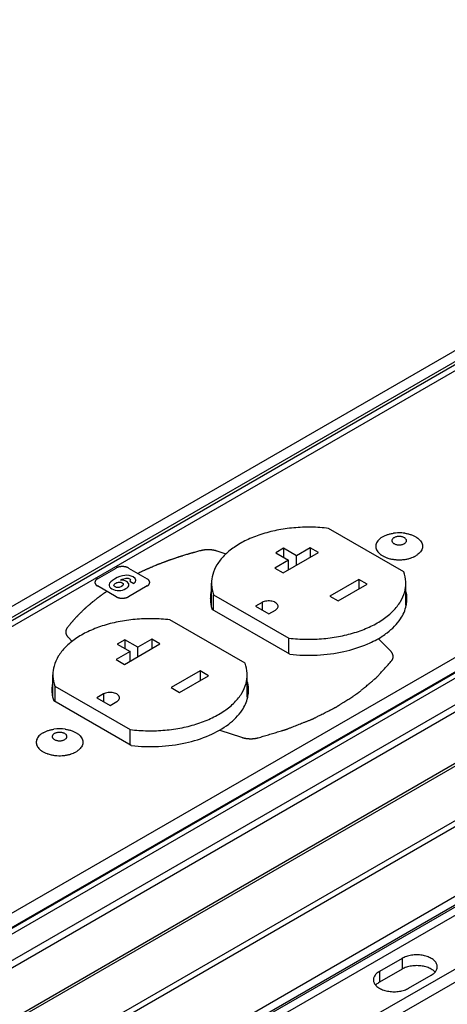
# Model space of a CAD drawing. Units: inches. Extents: x 2 to 112, y 3 to 72.
# Drawn here: x 81 to 84, y 38 to 44 of the extents above; entities that cross this region are included whole.
import ezdxf

# ---------------------------------------------------------------- set-up
doc = ezdxf.new("R2010")
doc.units = ezdxf.units.IN
doc.header["$LTSCALE"] = 6.298947
doc.header["$MEASUREMENT"] = 0
doc.layers.get('0').update_dxf_attribs({"linetype": 'CONTINUOUS'})
doc.layers.add('03_ALL_AXES', color=7, linetype='CONTINUOUS')
doc.layers.add('08_ALL_COSMETICS', color=7, linetype='CONTINUOUS')

msp = doc.modelspace()

# ---------------------------------------------------------------- linework, layer by layer
at = {"color": 7, "linetype": 'Continuous'}
for p, q in [((62.5888, 29.6064), (99.677, 51.0191)), ((62.624, 29.5861), (99.737, 51.0132)), ((101.4345, 50.0331), (64.3059, 28.5971)), ((101.4945, 49.9698), (64.0435, 28.3476)), ((64.1242, 28.1686), (101.634, 49.8248)), ((64.1367, 28.1268), (101.6464, 49.7829)), ((64.1242, 27.7493), (101.634, 49.4055)), ((64.1367, 27.7768), (101.6464, 49.4329)), ((64.1313, 27.3814), (101.6411, 49.0375)), ((64.1367, 27.3434), (101.6464, 48.9995)), ((64.1367, 26.8666), (101.6464, 48.5227)), ((64.126, 26.8029), (101.6358, 48.4591)), ((64.1188, 26.7841), (101.6285, 48.4402)), ((64.1719, 26.7589), (101.6484, 48.3958)), ((101.9681, 48.2113), (64.4916, 26.5743)), ((101.9906, 48.1355), (64.5141, 26.4986)), ((82.871, 40.739), (82.818, 40.7084)), ((82.871, 40.739), (82.871, 40.6777)), ((82.9594, 40.6879), (82.871, 40.739)), ((83.0542, 40.7426), (82.9594, 40.6879)), ((82.9064, 40.6573), (82.8116, 40.6026)), ((82.818, 40.7084), (82.9064, 40.6573)), ((82.9064, 40.592), (82.9064, 40.6573)), ((82.9594, 40.6226), (82.9594, 40.6879)), ((81.7877, 40.1135), (81.7347, 40.0829)), ((81.7877, 40.1135), (81.7877, 40.0523)), ((81.8761, 40.0625), (81.7877, 40.1135)), ((81.9709, 40.1172), (81.8761, 40.0625)), ((81.7347, 40.0829), (81.8231, 40.0319)), ((81.8761, 39.9972), (81.8761, 40.0625)), ((81.8231, 40.0319), (81.7283, 39.9772)), ((81.8231, 39.9666), (81.8231, 40.0319)), ((81.8246, 39.3938), (81.8246, 39.4991))]:
    msp.add_line(p, q, dxfattribs=at)
for points, start_tangent, end_tangent in [([(83.6259, 40.8109), (83.6196, 40.8065), (83.615, 40.8015), (83.6122, 40.7961), (83.6112, 40.7905)], (-0.866027, -0.499998), (0.000005, -1)), ([(83.6112, 40.7905), (83.6122, 40.7849), (83.615, 40.7794), (83.6196, 40.7745), (83.6259, 40.7701), (83.6334, 40.7665), (83.6421, 40.7638), (83.6515, 40.7622), (83.6612, 40.7616), (83.671, 40.7622), (83.6804, 40.7638), (83.689, 40.7665), (83.6966, 40.7701)], (0.000005, -1), (0.866027, 0.499998)), ([(83.7112, 40.7905), (83.7103, 40.7961), (83.7074, 40.8015), (83.7028, 40.8065), (83.6966, 40.8109), (83.689, 40.8145), (83.6804, 40.8172), (83.671, 40.8188), (83.6612, 40.8194), (83.6515, 40.8188), (83.6421, 40.8172), (83.6334, 40.8145), (83.6259, 40.8109)], (-0.000005, 1), (-0.866027, -0.499998)), ([(83.6966, 40.7701), (83.7028, 40.7745), (83.7074, 40.7794), (83.7103, 40.7849), (83.7112, 40.7905)], (0.866027, 0.499998), (-0.000005, 1)), ([(81.3066, 39.4719), (81.3003, 39.4675), (81.2957, 39.4625), (81.2929, 39.4571), (81.2919, 39.4514)], (-0.866027, -0.499998), (0.000005, -1)), ([(81.2919, 39.4514), (81.2929, 39.4458), (81.2957, 39.4404), (81.3003, 39.4354), (81.3066, 39.431), (81.3141, 39.4274), (81.3228, 39.4248), (81.3322, 39.4231), (81.3419, 39.4226), (81.3517, 39.4231), (81.361, 39.4248), (81.3697, 39.4274), (81.3773, 39.431)], (0.000005, -1), (0.866027, 0.499998)), ([(81.3919, 39.4514), (81.391, 39.4571), (81.3881, 39.4625), (81.3835, 39.4675), (81.3773, 39.4719), (81.3697, 39.4754), (81.361, 39.4781), (81.3517, 39.4798), (81.3419, 39.4803), (81.3322, 39.4798), (81.3228, 39.4781), (81.3141, 39.4754), (81.3066, 39.4719)], (-0.000005, 1), (-0.866027, -0.499998)), ([(81.3773, 39.431), (81.3835, 39.4354), (81.3881, 39.4404), (81.391, 39.4458), (81.3919, 39.4514)], (0.866027, 0.499998), (-0.000005, 1))]:
    msp.add_spline(points, degree=3, dxfattribs=dict(at, start_tangent=start_tangent, end_tangent=end_tangent))
at = {"layer": '03_ALL_AXES', "color": 7, "linetype": 'Continuous'}
for p, q in [((99.6157, 51.0803), (62.1392, 29.4434)), ((99.6482, 51.024), (62.5697, 29.6168)), ((101.5233, 49.979), (64.0535, 28.346)), ((101.5558, 49.9603), (64.0793, 28.3233)), ((83.6928, 40.5777), (83.1785, 40.8746)), ((83.0542, 40.7426), (83.0542, 40.6773)), ((83.1107, 40.71), (83.0542, 40.7426)), ((82.8682, 40.57), (83.1107, 40.71)), ((82.8116, 40.6026), (82.8682, 40.57)), ((83.3854, 40.5257), (83.1875, 40.4114)), ((83.3854, 40.5257), (83.3854, 40.4604)), ((83.442, 40.493), (83.3854, 40.5257)), ((82.3797, 40.346), (82.3797, 40.4995)), ((83.244, 40.3787), (83.442, 40.493)), ((83.7067, 40.3486), (83.7067, 40.4995)), ((82.3937, 40.3144), (82.3937, 40.4214)), ((82.3937, 40.4214), (82.9079, 40.1245)), ((83.1875, 40.4114), (83.244, 40.3787)), ((82.9133, 40.0144), (82.384, 40.32)), ((82.725, 40.3681), (82.6798, 40.342)), ((82.6798, 40.342), (82.7703, 40.2897)), ((82.725, 40.3681), (82.725, 40.3158)), ((82.7703, 40.2897), (82.8155, 40.3158)), ((82.6095, 39.9522), (82.0953, 40.2491)), ((81.9709, 40.1172), (81.9709, 40.0519)), ((82.0275, 40.0846), (81.9709, 40.1172)), ((82.9079, 40.0176), (82.9079, 40.1245)), ((81.7849, 39.9445), (82.0275, 40.0846)), ((81.7283, 39.9772), (81.7849, 39.9445)), ((81.2964, 39.7294), (81.2964, 39.8741)), ((82.3022, 39.9002), (82.1042, 39.7859)), ((82.1607, 39.7533), (82.3587, 39.8676)), ((82.3022, 39.9002), (82.3022, 39.8349)), ((82.3587, 39.8676), (82.3022, 39.9002)), ((82.6234, 39.7206), (82.6234, 39.8741)), ((81.3104, 39.796), (81.3104, 39.6906)), ((81.3104, 39.796), (81.8246, 39.4991)), ((82.1042, 39.7859), (82.1607, 39.7533)), ((81.6417, 39.7427), (81.5965, 39.7165)), ((81.5965, 39.7165), (81.687, 39.6643)), ((81.6417, 39.7427), (81.6417, 39.6904)), ((81.8315, 39.3898), (81.3021, 39.6954)), ((81.687, 39.6643), (81.7322, 39.6904)), ((83.6817, 37.9357), (83.5269, 37.8463)), ((83.6817, 37.9357), (83.6817, 37.8623)), ((83.6817, 37.8623), (83.5269, 37.7729)), ((83.5269, 37.8463), (83.5269, 37.7729)), ((83.7256, 37.7316), (83.8804, 37.821))]:
    msp.add_line(p, q, dxfattribs=at)
for centre, radius, start, end in [((83.6106, 40.707), 0.1263, 123.63259, 127.99069), ((83.6195, 40.6936), 0.1424, 119.96355, 123.63847), ((83.6612, 40.5734), 0.2706, 86.39334, 98.35101), ((83.6612, 40.5732), 0.2708, 81.65137, 86.39343), ((83.7664, 40.7517), 0.0544, 10.40612, 11.03231), ((83.6111, 40.7975), 0.1272, 234.11139, 234.74192), ((83.6137, 40.8011), 0.1317, 234.74648, 236.14904), ((83.6196, 40.8101), 0.1425, 236.18179, 240.27281), ((83.628, 40.8248), 0.1594, 240.26577, 243.6115), ((83.6328, 40.8343), 0.17, 243.58163, 244.25471), ((83.6518, 40.8836), 0.2229, 252.07144, 255.87227), ((83.6631, 40.9173), 0.2575, 276.2008, 281.3872), ((83.6896, 40.8343), 0.17, 295.45529, 296.21909), ((83.6944, 40.8247), 0.1593, 296.18753, 299.96638), ((82.5935, 40.3958), 0.222, 167.59308, 171.65414), ((82.5958, 40.3957), 0.2244, 171.71837, 180.1255), ((82.6045, 40.3956), 0.233, 180.09033, 183.98338), ((82.6079, 40.3958), 0.2364, 183.98476, 191.92536), ((82.5935, 40.3468), 0.222, 167.59308, 171.65414), ((83.4776, 40.3938), 0.2366, 6.91864, 11.38087), ((83.4899, 40.3939), 0.2244, 351.71837, 0.1255), ((83.4799, 40.394), 0.2343, 0.10032, 6.93011), ((82.6045, 40.395), 0.2329, 191.91007, 198.78451), ((83.6732, 40.4426), 0.0875, 292.49726, 295.78042), ((83.4929, 40.3937), 0.2213, 348.07958, 351.65801), ((83.2465, 40.5965), 0.5476, 303.0006, 307.42286), ((81.514, 39.7711), 0.2244, 171.71837, 180.1255), ((81.5226, 39.771), 0.233, 180.09033, 183.98338), ((81.5103, 39.7714), 0.2207, 168.56723, 171.66135), ((82.396, 39.7692), 0.2364, 6.91684, 13.48386), ((82.397, 39.7204), 0.2354, 11.92554, 13.48911), ((82.398, 39.7694), 0.2343, 0.10032, 6.93011), ((81.526, 39.7712), 0.2364, 183.98377, 190.33138), ((81.5103, 39.7224), 0.2207, 168.56723, 171.66135), ((81.5258, 39.7712), 0.2362, 190.32913, 191.9257), ((81.5226, 39.7704), 0.2329, 191.91007, 198.78451), ((82.4097, 39.7693), 0.2226, 347.1498, 351.65015), ((82.408, 39.7693), 0.2244, 351.71837, 0.1255), ((81.3419, 39.2343), 0.2706, 81.65002, 98.34998), ((81.2913, 39.3679), 0.1263, 123.63259, 127.99069), ((81.3002, 39.3546), 0.1424, 119.96355, 123.63847), ((81.2918, 39.4584), 0.1272, 234.11139, 234.74192), ((81.2944, 39.4621), 0.1317, 234.74648, 236.14904), ((81.3003, 39.4711), 0.1425, 236.18179, 240.27281), ((81.3087, 39.4858), 0.1594, 240.26577, 243.6115), ((81.3135, 39.4953), 0.17, 243.58163, 244.25471), ((81.3325, 39.5446), 0.2229, 252.07144, 255.87227), ((81.3438, 39.5783), 0.2575, 276.2008, 281.3872), ((81.3703, 39.4953), 0.17, 295.45529, 296.21909), ((81.3751, 39.4857), 0.1593, 296.18753, 299.96638)]:
    msp.add_arc(centre, radius, start, end, dxfattribs=at)
for points, start_tangent, end_tangent in [([(83.1785, 40.8746), (83.06, 40.8825), (82.9409, 40.878), (82.825, 40.8613), (82.7163, 40.8329), (82.6181, 40.7937), (82.5337, 40.7449), (82.4658, 40.6883), (82.4166, 40.6255), (82.3876, 40.5586), (82.3797, 40.4995)], (-0.992843, 0.119429), (-0.000575, -1)), ([(83.5202, 40.7949), (83.5107, 40.7822), (83.5045, 40.769), (83.5018, 40.7553)], (-0.67517, -0.737662), (-0.064593, -0.997912)), ([(83.5329, 40.8065), (83.5202, 40.7949)], (-0.787645, -0.616129), (-0.67517, -0.737662)), ([(83.5484, 40.8169), (83.5665, 40.8259), (83.5867, 40.8332), (83.6085, 40.8388), (83.6219, 40.8411)], (0.866027, 0.499998), (0.989402, 0.145205)), ([(83.7005, 40.8411), (83.7025, 40.8408), (83.725, 40.8362), (83.7461, 40.8298), (83.7653, 40.8216), (83.7821, 40.8119), (83.7963, 40.8008), (83.8074, 40.7887), (83.8153, 40.7757), (83.8197, 40.7621)], (0.989397, -0.145236), (0.191363, -0.981519)), ([(83.5018, 40.7553), (83.5027, 40.7415), (83.5072, 40.728), (83.515, 40.715), (83.5262, 40.7028)], (-0.064593, -0.997912), (0.736343, -0.676608)), ([(83.8198, 40.7616), (83.8206, 40.7484), (83.8179, 40.7347), (83.8118, 40.7214), (83.8022, 40.7088)], (0.180624, -0.983552), (-0.67517, -0.737662)), ([(83.5262, 40.7028), (83.5365, 40.6944)], (0.736343, -0.676608), (0.810147, -0.586227)), ([(83.559, 40.6812), (83.5764, 40.6739), (83.5831, 40.6715)], (0.900727, -0.434386), (0.951274, -0.308348)), ([(83.5974, 40.6675), (83.5974, 40.6674)], (0.969623, -0.244603), (0.969712, -0.244251)), ([(83.5974, 40.6674), (83.6199, 40.6629), (83.6434, 40.6603), (83.6672, 40.6598), (83.6909, 40.6614)], (0.969712, -0.244252), (0.994087, 0.108591)), ([(83.7139, 40.6649), (83.7357, 40.6704), (83.7393, 40.6715)], (0.980198, 0.198021), (0.951349, 0.308116)), ([(83.7393, 40.6715), (83.7559, 40.6777), (83.7627, 40.6808)], (0.951349, 0.308116), (0.90291, 0.42983)), ([(83.7895, 40.6972), (83.774, 40.6867)], (-0.787645, -0.616129), (-0.866027, -0.499998)), ([(83.8022, 40.7088), (83.7895, 40.6972)], (-0.67517, -0.737662), (-0.787645, -0.616129)), ([(83.7067, 40.4996), (83.7065, 40.5092), (83.6928, 40.5777)], (0.000575, 1), (-0.339466, 0.940618)), ([(82.3797, 40.4995), (82.3799, 40.4899), (82.3937, 40.4214)], (-0.000575, -1), (0.339466, -0.940618)), ([(82.9079, 40.1245), (83.0264, 40.1166), (83.1456, 40.1211), (83.2614, 40.1378), (83.3701, 40.1662), (83.4683, 40.2054), (83.5527, 40.2541), (83.6206, 40.3108), (83.6698, 40.3736), (83.6988, 40.4405), (83.7067, 40.4996)], (0.992843, -0.119429), (0.000575, 1)), ([(82.8343, 40.342), (82.8341, 40.3446), (82.8302, 40.3549), (82.8215, 40.3641), (82.8086, 40.3715), (82.7926, 40.3766), (82.7748, 40.3788), (82.7567, 40.3781), (82.7396, 40.3744), (82.725, 40.3681)], (0.004422, 0.99999), (-0.866027, -0.499998)), ([(82.8155, 40.3158), (82.8264, 40.3243), (82.8328, 40.3341), (82.8343, 40.342)], (0.866027, 0.499998), (0.004422, 0.99999)), ([(83.5793, 40.1616), (83.67, 40.2562), (83.7095, 40.348)], (0.793795, 0.608186), (0.20633, 0.978483)), ([(82.0953, 40.2491), (81.9767, 40.2571), (81.8576, 40.2526), (81.7418, 40.2359), (81.633, 40.2075), (81.5349, 40.1682), (81.4505, 40.1195), (81.3825, 40.0628), (81.3333, 40.0001), (81.3044, 39.9332), (81.2964, 39.8741)], (-0.992843, 0.119429), (-0.000575, -1)), ([(82.9133, 40.0144), (83.1004, 40.0086), (83.2829, 40.0328), (83.4468, 40.0851), (83.5447, 40.1372)], (0.99362, -0.112778), (0.838322, 0.545176)), ([(82.6234, 39.8741), (82.6232, 39.8838), (82.6095, 39.9522)], (0.000575, 1), (-0.339466, 0.940618)), ([(81.2964, 39.8741), (81.2966, 39.8644), (81.3104, 39.796)], (-0.000575, -1), (0.339466, -0.940618)), ([(81.8246, 39.4991), (81.9432, 39.4912), (82.0623, 39.4956), (82.1781, 39.5123), (82.2868, 39.5408), (82.385, 39.58), (82.4694, 39.6287), (82.5373, 39.6854), (82.5865, 39.7482), (82.6155, 39.815), (82.6234, 39.8741)], (0.992843, -0.119429), (0.000575, 1)), ([(81.751, 39.7165), (81.7508, 39.7192), (81.7469, 39.7294), (81.7382, 39.7387), (81.7253, 39.7461), (81.7093, 39.7511), (81.6915, 39.7534), (81.6734, 39.7526), (81.6563, 39.749), (81.6417, 39.7427)], (0.004422, 0.99999), (-0.866027, -0.499998)), ([(81.7322, 39.6904), (81.7432, 39.6988), (81.7495, 39.7087), (81.751, 39.7165)], (0.866027, 0.499998), (0.004422, 0.99999)), ([(82.4974, 39.537), (82.5881, 39.6316), (82.6268, 39.7198)], (0.793795, 0.608186), (0.222044, 0.975037)), ([(81.2291, 39.4779), (81.2472, 39.4869), (81.2674, 39.4942), (81.2892, 39.4997), (81.3026, 39.502)], (0.866027, 0.499998), (0.989402, 0.145205)), ([(81.3812, 39.502), (81.3832, 39.5017), (81.4057, 39.4972), (81.4268, 39.4908), (81.446, 39.4826), (81.4628, 39.4729), (81.477, 39.4618), (81.4881, 39.4496), (81.496, 39.4366), (81.5004, 39.4231)], (0.989397, -0.145236), (0.191363, -0.981519)), ([(81.8315, 39.3898), (82.0185, 39.384), (82.2011, 39.4081), (82.3649, 39.4605), (82.4974, 39.537)], (0.99362, -0.112778), (0.793795, 0.608186)), ([(81.2009, 39.4558), (81.1914, 39.4432), (81.1852, 39.4299), (81.1825, 39.4162)], (-0.67517, -0.737662), (-0.064593, -0.997912)), ([(81.2136, 39.4675), (81.2009, 39.4558)], (-0.787645, -0.616129), (-0.67517, -0.737662)), ([(81.1825, 39.4162), (81.1834, 39.4025), (81.1879, 39.389), (81.1957, 39.376), (81.2069, 39.3638)], (-0.064593, -0.997912), (0.736343, -0.676608)), ([(81.4829, 39.3698), (81.4702, 39.3581)], (-0.67517, -0.737662), (-0.787645, -0.616129)), ([(81.5004, 39.4231), (81.5013, 39.4094), (81.4986, 39.3957), (81.4925, 39.3824), (81.4829, 39.3698)], (0.191363, -0.981519), (-0.67517, -0.737662)), ([(81.2069, 39.3638), (81.2172, 39.3554)], (0.736343, -0.676608), (0.810147, -0.586227)), ([(81.2397, 39.3421), (81.2571, 39.3348), (81.2638, 39.3325)], (0.900727, -0.434386), (0.951274, -0.308348)), ([(81.2781, 39.3284), (81.2781, 39.3284)], (0.969623, -0.244603), (0.969712, -0.244251)), ([(81.2781, 39.3284), (81.3006, 39.3238), (81.3241, 39.3213), (81.3479, 39.3208), (81.3716, 39.3223)], (0.969712, -0.244252), (0.994087, 0.108591)), ([(81.3946, 39.3259), (81.4164, 39.3314), (81.42, 39.3325)], (0.980198, 0.198021), (0.951349, 0.308116)), ([(81.42, 39.3325), (81.4366, 39.3387), (81.4434, 39.3417)], (0.951349, 0.308116), (0.90291, 0.42983)), ([(81.4702, 39.3581), (81.4547, 39.3477)], (-0.787645, -0.616129), (-0.866027, -0.499998)), ([(83.9216, 37.8784), (83.9204, 37.889), (83.9168, 37.8994), (83.9109, 37.9094), (83.9028, 37.9189), (83.8925, 37.9278), (83.8804, 37.9357), (83.8666, 37.9427), (83.8513, 37.9486), (83.8348, 37.9533), (83.8174, 37.9567), (83.7994, 37.9588), (83.7811, 37.9595), (83.7627, 37.9588), (83.7447, 37.9567), (83.7273, 37.9533), (83.7108, 37.9486), (83.6955, 37.9427), (83.6817, 37.9357)], (0, 1), (-0.866027, -0.499998)), ([(83.9062, 37.8418), (83.9028, 37.8455), (83.8925, 37.8543), (83.8804, 37.8623), (83.8666, 37.8693), (83.8513, 37.8752), (83.8348, 37.8798), (83.8174, 37.8833), (83.7994, 37.8853), (83.7811, 37.886), (83.7627, 37.8853), (83.7447, 37.8833), (83.7273, 37.8798), (83.7108, 37.8752), (83.6955, 37.8693), (83.6817, 37.8623)], (-0.662721, 0.748866), (-0.866027, -0.499998)), ([(83.5269, 37.8463), (83.5148, 37.8384), (83.5045, 37.8295), (83.4964, 37.82), (83.4905, 37.81), (83.4869, 37.7996), (83.4857, 37.789)], (-0.866027, -0.499998), (0, -1)), ([(83.8804, 37.821), (83.8925, 37.829), (83.9028, 37.8378), (83.9062, 37.8415)], (0.866027, 0.499998), (0.662721, 0.748866)), ([(83.9062, 37.8415), (83.9109, 37.8473), (83.9168, 37.8574), (83.9204, 37.8678), (83.9216, 37.8784)], (0.662721, 0.748866), (0, 1)), ([(83.4857, 37.789), (83.4869, 37.7784), (83.4905, 37.768), (83.4964, 37.7579), (83.5011, 37.7521)], (0, -1), (0.662721, -0.748866)), ([(83.5269, 37.7729), (83.5148, 37.7649), (83.5045, 37.7561), (83.5011, 37.7524)], (-0.866027, -0.499998), (-0.662721, -0.748866)), ([(83.5011, 37.7521), (83.5045, 37.7484), (83.5148, 37.7396), (83.5269, 37.7316), (83.5407, 37.7246), (83.556, 37.7187), (83.5725, 37.714), (83.5899, 37.7106), (83.6079, 37.7086), (83.6262, 37.7079), (83.6446, 37.7086), (83.6626, 37.7106), (83.68, 37.714), (83.6965, 37.7187), (83.7118, 37.7246), (83.7256, 37.7316)], (0.662721, -0.748866), (0.866027, 0.499998))]:
    msp.add_spline(points, degree=3, dxfattribs=dict(at, start_tangent=start_tangent, end_tangent=end_tangent))
at = {"layer": '08_ALL_COSMETICS', "color": 7, "linetype": 'Continuous'}
for p, q in [((82.4785, 40.6988), (82.419, 40.7186)), ((81.6007, 40.5297), (81.728, 40.6032)), ((81.8128, 40.6032), (81.9401, 40.5297)), ((81.8218, 40.5136), (81.8496, 40.4975)), ((81.728, 40.4073), (81.6007, 40.4808)), ((81.9401, 40.4808), (81.8128, 40.4073)), ((81.4289, 40.1016), (81.4003, 40.1302)), ((83.5177, 40.1207), (83.6037, 40.0346)), ((82.4358, 39.4961), (82.5845, 39.4465))]:
    msp.add_line(p, q, dxfattribs=at)
for points, start_tangent, end_tangent in [([(82.3055, 40.7221), (82.2779, 40.7145), (82.264, 40.7107), (82.2571, 40.7088), (82.2502, 40.7069), (82.2433, 40.705), (82.2363, 40.7031), (82.2346, 40.7027), (82.2329, 40.7022), (82.2312, 40.7017), (82.2295, 40.7012), (82.2261, 40.7001), (82.2227, 40.6991), (82.2159, 40.697), (82.2092, 40.695), (82.1956, 40.6908), (82.1821, 40.6867), (82.1754, 40.6846), (82.172, 40.6836), (82.1686, 40.6825), (82.1652, 40.6815), (82.1618, 40.6805), (82.161, 40.6802), (82.1601, 40.68), (82.1593, 40.6797), (82.1584, 40.6794), (82.1566, 40.6788), (82.1548, 40.6782), (82.1513, 40.677), (82.1477, 40.6757), (82.1406, 40.6733), (82.1336, 40.6709), (82.1265, 40.6685), (82.1194, 40.666), (82.1123, 40.6636), (82.1052, 40.6612), (82.0981, 40.6588), (82.0945, 40.6575), (82.091, 40.6563), (82.0892, 40.6557), (82.0874, 40.6551), (82.0857, 40.6545), (82.0848, 40.6542), (82.0843, 40.6541), (82.0839, 40.6539), (82.0835, 40.6538), (82.0831, 40.6536), (82.0823, 40.6533), (82.0807, 40.6527), (82.0791, 40.6521), (82.0775, 40.6515), (82.0743, 40.6503), (82.0711, 40.649), (82.0647, 40.6466), (82.0583, 40.6442), (82.0519, 40.6418), (82.0455, 40.6393), (82.0391, 40.6369), (82.0327, 40.6345), (82.0263, 40.632), (82.0231, 40.6308), (82.0199, 40.6296), (82.0183, 40.629), (82.0167, 40.6284), (82.0159, 40.6281), (82.0151, 40.6278), (82.0143, 40.6274), (82.0134, 40.6271), (82.0101, 40.6257), (82.0068, 40.6243), (82.0034, 40.6229), (82.0001, 40.6215), (81.9934, 40.6187), (81.9801, 40.613), (81.9668, 40.6074), (81.9601, 40.6046), (81.9534, 40.6018), (81.9501, 40.6004), (81.9468, 40.599), (81.9451, 40.5983), (81.9443, 40.598), (81.9435, 40.5976), (81.9419, 40.5969), (81.9403, 40.5961), (81.9339, 40.5932), (81.9275, 40.5902), (81.9211, 40.5872), (81.9148, 40.5843), (81.902, 40.5783), (81.8765, 40.5665)], (-0.964602, -0.263712), (-0.906871, -0.421409)), ([(82.419, 40.7186), (82.4123, 40.7205), (82.409, 40.7214), (82.4057, 40.7223), (82.404, 40.7228), (82.4024, 40.7232), (82.4015, 40.7234), (82.4011, 40.7235), (82.4007, 40.7236), (82.3998, 40.7238), (82.3989, 40.7239), (82.3971, 40.7242), (82.3954, 40.7245), (82.3919, 40.7251), (82.3883, 40.7257), (82.3848, 40.7263), (82.3839, 40.7265), (82.383, 40.7266), (82.3826, 40.7267), (82.3821, 40.7268), (82.3812, 40.7268), (82.3794, 40.727), (82.3776, 40.7271), (82.3739, 40.7274), (82.3703, 40.7277), (82.3685, 40.7278), (82.3666, 40.7279), (82.3648, 40.7281), (82.3639, 40.7281), (82.3635, 40.7282), (82.363, 40.7282), (82.3625, 40.7282), (82.3621, 40.7282), (82.3612, 40.7282), (82.3593, 40.7282), (82.3575, 40.7281), (82.3556, 40.7281), (82.352, 40.728), (82.3483, 40.728), (82.3465, 40.728), (82.3446, 40.7279), (82.3437, 40.7279), (82.3432, 40.7279), (82.3428, 40.7279), (82.3419, 40.7278), (82.341, 40.7277), (82.3374, 40.7273), (82.3337, 40.7269), (82.3301, 40.7265), (82.3283, 40.7263), (82.3265, 40.7261), (82.3256, 40.726), (82.3247, 40.7259), (82.3243, 40.7259), (82.3238, 40.7258), (82.3229, 40.7256), (82.3212, 40.7253), (82.3195, 40.7249), (82.316, 40.7242), (82.3125, 40.7235), (82.3055, 40.7221)], (-0.964113, 0.265493), (-0.979691, -0.200513)), ([(81.7736, 40.6133), (81.7704, 40.6133), (81.7673, 40.6133), (81.7665, 40.6133), (81.7657, 40.6132), (81.7649, 40.6132), (81.7642, 40.6131), (81.7626, 40.613), (81.7611, 40.6129), (81.7595, 40.6127), (81.758, 40.6126), (81.7572, 40.6125), (81.7568, 40.6125), (81.7564, 40.6124), (81.7557, 40.6123), (81.7549, 40.6121), (81.7519, 40.6116), (81.7504, 40.6113), (81.7497, 40.6112), (81.7489, 40.6111), (81.7482, 40.6109), (81.7475, 40.6107), (81.7461, 40.6103), (81.7432, 40.6095), (81.7425, 40.6094), (81.7418, 40.6092), (81.7414, 40.6091), (81.7411, 40.6089), (81.7404, 40.6087), (81.7391, 40.6082), (81.7378, 40.6077), (81.7365, 40.6072), (81.7352, 40.6067), (81.7345, 40.6065), (81.7342, 40.6064), (81.7339, 40.6062), (81.7333, 40.6059), (81.7327, 40.6056), (81.7304, 40.6044), (81.728, 40.6032)], (-0.999949, -0.010072), (-0.893757, -0.448552)), ([(81.7991, 40.6092), (81.7961, 40.61), (81.7954, 40.6102), (81.7946, 40.6104), (81.7931, 40.6108), (81.7916, 40.6111), (81.7908, 40.6113), (81.79, 40.6115), (81.7885, 40.6117), (81.7877, 40.6119), (81.7869, 40.612), (81.7861, 40.6122), (81.7852, 40.6123), (81.7835, 40.6125), (81.7827, 40.6126), (81.7819, 40.6127), (81.7802, 40.6129), (81.7786, 40.613), (81.7778, 40.6131), (81.7769, 40.6132), (81.7753, 40.6132), (81.7736, 40.6133)], (-0.961174, 0.275943), (-0.998638, 0.052166)), ([(81.8128, 40.6032), (81.8121, 40.6036), (81.8114, 40.604), (81.811, 40.6042), (81.8106, 40.6045), (81.8098, 40.6049), (81.8089, 40.6053), (81.8081, 40.6057), (81.8072, 40.6061), (81.8064, 40.6065), (81.8055, 40.6068), (81.8047, 40.6072), (81.8043, 40.6073), (81.8038, 40.6075), (81.8029, 40.6078), (81.802, 40.6082), (81.801, 40.6085), (81.7991, 40.6092)], (-0.875581, 0.483071), (-0.948801, 0.315875)), ([(81.6007, 40.5297), (81.5986, 40.5284), (81.5976, 40.5277), (81.5966, 40.527), (81.5961, 40.5267), (81.5956, 40.5263), (81.5953, 40.5262), (81.5951, 40.526), (81.5946, 40.5256), (81.5938, 40.5248), (81.5929, 40.5241), (81.5921, 40.5233), (81.5912, 40.5226), (81.5908, 40.5222), (81.5906, 40.522), (81.5904, 40.5218), (81.5901, 40.5214), (81.5898, 40.5209), (81.5884, 40.5193), (81.5878, 40.5185), (81.5875, 40.5181), (81.5873, 40.5179), (81.5871, 40.5177), (81.587, 40.5174), (81.5869, 40.5172), (81.5867, 40.5168), (81.5862, 40.5159), (81.5853, 40.5142), (81.5851, 40.5138), (81.5848, 40.5133), (81.5847, 40.5131), (81.5846, 40.5129), (81.5845, 40.5124), (81.5843, 40.5116), (81.584, 40.5107), (81.5838, 40.5098), (81.5835, 40.5089), (81.5834, 40.5084), (81.5834, 40.5082), (81.5834, 40.508), (81.5833, 40.5075), (81.5833, 40.5071), (81.5833, 40.5062), (81.5833, 40.5052), (81.5832, 40.5034)], (-0.833012, -0.553255), (-0.030201, -0.999544)), ([(81.9401, 40.4808), (81.942, 40.4821), (81.9438, 40.4834), (81.9448, 40.484), (81.9457, 40.4847), (81.9466, 40.4853), (81.9471, 40.4857), (81.9473, 40.4858), (81.9476, 40.486), (81.9477, 40.4862), (81.9479, 40.4864), (81.9482, 40.4867), (81.9489, 40.4875), (81.9496, 40.4882), (81.9503, 40.489), (81.951, 40.4897), (81.9517, 40.4904), (81.952, 40.4908), (81.9524, 40.4912), (81.9527, 40.4916), (81.9529, 40.4918), (81.9531, 40.4919), (81.9532, 40.4921), (81.9533, 40.4923), (81.9535, 40.4927), (81.9537, 40.4932), (81.9539, 40.4936), (81.9544, 40.4944), (81.9548, 40.4952), (81.9552, 40.496), (81.9557, 40.4968), (81.9559, 40.4972), (81.9561, 40.4976), (81.9563, 40.498), (81.9564, 40.4982), (81.9565, 40.4984), (81.9565, 40.4986), (81.9566, 40.4988), (81.9567, 40.4993), (81.9567, 40.4997), (81.9568, 40.5001), (81.957, 40.501), (81.9571, 40.5018), (81.9572, 40.5027), (81.9574, 40.5035), (81.9575, 40.504), (81.9575, 40.5044), (81.9576, 40.5048), (81.9577, 40.505), (81.9577, 40.5051), (81.9577, 40.5053), (81.9577, 40.5054), (81.9577, 40.5055), (81.9576, 40.5057), (81.9576, 40.5061), (81.9575, 40.5065), (81.9574, 40.5069), (81.9573, 40.5078), (81.9571, 40.5086), (81.957, 40.5095), (81.9568, 40.5103), (81.9568, 40.5107), (81.9567, 40.5111), (81.9566, 40.5116), (81.9566, 40.5118), (81.9566, 40.512), (81.9564, 40.5122), (81.9563, 40.5124), (81.9561, 40.5128), (81.9559, 40.5132), (81.9557, 40.5136), (81.9553, 40.5144), (81.9549, 40.5152), (81.9544, 40.516), (81.954, 40.5168), (81.9538, 40.5172), (81.9536, 40.5176), (81.9534, 40.518), (81.9533, 40.5182), (81.9532, 40.5185), (81.953, 40.5186), (81.9528, 40.5188), (81.9525, 40.5192), (81.9521, 40.5196), (81.9518, 40.5199), (81.9511, 40.5207), (81.9504, 40.5214), (81.9497, 40.5222), (81.949, 40.5229), (81.9487, 40.5233), (81.9484, 40.5237), (81.948, 40.524), (81.9478, 40.5242), (81.9477, 40.5244), (81.9474, 40.5246), (81.9472, 40.5248), (81.9467, 40.5251), (81.9463, 40.5254), (81.9458, 40.5258), (81.9448, 40.5264), (81.9439, 40.5271), (81.942, 40.5284), (81.9401, 40.5297)], (0.818126, 0.575039), (-0.817166, 0.576403)), ([(81.6643, 40.444), (81.6451, 40.4303), (81.6355, 40.4234), (81.6307, 40.4199), (81.6259, 40.4165), (81.6211, 40.4131), (81.6187, 40.4113), (81.6162, 40.4096), (81.615, 40.4088), (81.6138, 40.4079), (81.6132, 40.4075), (81.6126, 40.407), (81.6114, 40.406), (81.609, 40.4041), (81.6065, 40.4022), (81.6017, 40.3984), (81.5968, 40.3945), (81.5871, 40.3868), (81.5773, 40.3792), (81.5724, 40.3753), (81.57, 40.3734), (81.5676, 40.3715), (81.5651, 40.3696), (81.5627, 40.3676), (81.5621, 40.3672), (81.5615, 40.3667), (81.5612, 40.3664), (81.5609, 40.3662), (81.5604, 40.3657), (81.5593, 40.3648), (81.5582, 40.3639), (81.5561, 40.3621), (81.554, 40.3602), (81.5498, 40.3565), (81.5456, 40.3528), (81.5413, 40.3492), (81.5329, 40.3418), (81.5286, 40.3381), (81.5244, 40.3344), (81.5223, 40.3326), (81.5202, 40.3307), (81.5181, 40.3289), (81.517, 40.328), (81.5165, 40.3275), (81.516, 40.327), (81.5154, 40.3265), (81.5149, 40.326), (81.5139, 40.325), (81.5117, 40.323), (81.5096, 40.3209), (81.5075, 40.3189), (81.5033, 40.3148), (81.4991, 40.3107), (81.4906, 40.3025), (81.4864, 40.2984), (81.4822, 40.2943), (81.4779, 40.2903), (81.4758, 40.2882), (81.4737, 40.2862), (81.4727, 40.2851), (81.4716, 40.2841), (81.4711, 40.2836), (81.4708, 40.2834), (81.4706, 40.2831), (81.4702, 40.2826), (81.4697, 40.2821), (81.4679, 40.2802), (81.4661, 40.2782), (81.4643, 40.2763), (81.4625, 40.2743), (81.4589, 40.2704), (81.4517, 40.2626), (81.4444, 40.2548), (81.4408, 40.2509), (81.4372, 40.247), (81.4354, 40.2451), (81.4336, 40.2431), (81.4327, 40.2422), (81.4323, 40.2417), (81.4318, 40.2411), (81.4309, 40.24), (81.43, 40.239), (81.4282, 40.2368), (81.4265, 40.2346), (81.4229, 40.2303), (81.4193, 40.226), (81.4158, 40.2216), (81.4086, 40.213), (81.3944, 40.1956)], (-0.813456, -0.581627), (-0.635358, -0.772218)), ([(81.5832, 40.5034), (81.5834, 40.5025), (81.5835, 40.5015), (81.5836, 40.5011), (81.5837, 40.5006), (81.584, 40.4997), (81.5842, 40.4987), (81.5844, 40.4982), (81.5846, 40.4978), (81.585, 40.4969), (81.5852, 40.4964), (81.5852, 40.4962), (81.5853, 40.4959), (81.5855, 40.4957), (81.5856, 40.4955), (81.5859, 40.495), (81.5864, 40.494), (81.5867, 40.4936), (81.587, 40.4931), (81.5876, 40.4922), (81.5882, 40.4913), (81.5884, 40.4911), (81.5885, 40.4909), (81.5889, 40.4905), (81.5897, 40.4896), (81.5904, 40.4887)], (0.152799, -0.988257), (0.65147, -0.758674)), ([(81.5904, 40.4887), (81.5909, 40.4882), (81.5914, 40.4877), (81.5917, 40.4874), (81.592, 40.4872), (81.5926, 40.4866), (81.5932, 40.4861), (81.5938, 40.4856), (81.5944, 40.485), (81.5951, 40.4845), (81.5957, 40.4841), (81.5963, 40.4836), (81.5966, 40.4834), (81.597, 40.4831), (81.5977, 40.4827), (81.5984, 40.4822), (81.5992, 40.4817), (81.6007, 40.4808)], (0.704822, -0.709384), (0.854878, -0.518829)), ([(81.728, 40.4073), (81.7303, 40.4062), (81.7325, 40.4051), (81.7336, 40.4046), (81.7348, 40.4041), (81.7359, 40.4035), (81.7365, 40.4032), (81.7368, 40.4031), (81.737, 40.403), (81.7374, 40.4029), (81.7377, 40.4028), (81.7383, 40.4026), (81.7396, 40.4022), (81.7409, 40.4018), (81.7422, 40.4014), (81.7435, 40.401), (81.7448, 40.4006), (81.7461, 40.4002), (81.7467, 40.4), (81.747, 40.3999), (81.7474, 40.3998), (81.7477, 40.3997), (81.7481, 40.3997), (81.7488, 40.3995), (81.7502, 40.3993), (81.7516, 40.399), (81.753, 40.3988), (81.7558, 40.3983), (81.7572, 40.3981), (81.7579, 40.3979), (81.7582, 40.3979), (81.7586, 40.3978), (81.7589, 40.3978), (81.7593, 40.3978), (81.76, 40.3977), (81.7615, 40.3976), (81.763, 40.3976), (81.7645, 40.3975), (81.766, 40.3974), (81.7675, 40.3973), (81.7689, 40.3972), (81.7697, 40.3972), (81.77, 40.3971), (81.7704, 40.3971), (81.7708, 40.3971), (81.7711, 40.3972), (81.7719, 40.3972), (81.7733, 40.3973), (81.7762, 40.3975), (81.7792, 40.3976), (81.7806, 40.3977), (81.7813, 40.3977), (81.7817, 40.3978), (81.7821, 40.3978), (81.7824, 40.3978), (81.7828, 40.3979), (81.7835, 40.398), (81.7849, 40.3983), (81.7877, 40.3988), (81.7891, 40.399), (81.7905, 40.3993), (81.7919, 40.3995), (81.7926, 40.3996), (81.7929, 40.3997), (81.7933, 40.3997), (81.7936, 40.3998), (81.7939, 40.3999), (81.7946, 40.4001), (81.7959, 40.4005), (81.7972, 40.4009), (81.7984, 40.4013), (81.7997, 40.4017), (81.801, 40.4021), (81.8023, 40.4025), (81.803, 40.4027), (81.8033, 40.4028), (81.8036, 40.4029), (81.8039, 40.4031), (81.8042, 40.4032), (81.8048, 40.4035), (81.8059, 40.404), (81.8071, 40.4045), (81.8082, 40.4051), (81.8105, 40.4062), (81.8128, 40.4073)], (0.903547, -0.428489), (0.904133, 0.427251)), ([(81.3944, 40.1956), (81.392, 40.1917), (81.3908, 40.1898), (81.3902, 40.1888), (81.3895, 40.1878), (81.3889, 40.1868), (81.3883, 40.1858), (81.3882, 40.1856), (81.388, 40.1854), (81.388, 40.1852), (81.3879, 40.1851), (81.3878, 40.1848), (81.3877, 40.1843), (81.3875, 40.1838), (81.3871, 40.1828), (81.3868, 40.1817), (81.3861, 40.1796), (81.3854, 40.1775), (81.3851, 40.1765), (81.3848, 40.1755), (81.3846, 40.1749), (81.3844, 40.1744), (81.3843, 40.1741), (81.3843, 40.174), (81.3843, 40.1739), (81.3843, 40.1736), (81.3843, 40.1734), (81.3842, 40.1723), (81.3842, 40.1712), (81.3841, 40.1702), (81.384, 40.1691), (81.3839, 40.167), (81.3839, 40.1659), (81.3838, 40.1649), (81.3838, 40.1643), (81.3838, 40.1638), (81.3837, 40.1633), (81.3837, 40.163), (81.3837, 40.1629), (81.3837, 40.1627), (81.3837, 40.1626), (81.3838, 40.1625), (81.3838, 40.1622), (81.384, 40.1617), (81.3841, 40.1612), (81.3842, 40.1606), (81.3844, 40.1596), (81.3847, 40.1585), (81.3851, 40.1564), (81.3854, 40.1554), (81.3856, 40.1543), (81.3858, 40.1533), (81.3861, 40.1522), (81.3861, 40.1519), (81.3862, 40.1517), (81.3862, 40.1516), (81.3863, 40.1514), (81.3864, 40.1512), (81.3866, 40.1507), (81.3869, 40.1502), (81.3874, 40.1491), (81.3879, 40.1481), (81.389, 40.1461), (81.39, 40.144), (81.3905, 40.143), (81.391, 40.142), (81.3913, 40.1415), (81.3915, 40.141), (81.3917, 40.1407), (81.3918, 40.1406), (81.3919, 40.1405), (81.3921, 40.1402), (81.3923, 40.14), (81.3931, 40.139), (81.3939, 40.138), (81.3947, 40.137), (81.3955, 40.1361), (81.3971, 40.1341), (81.4003, 40.1302)], (-0.5249, -0.851164), (0.635232, -0.772321)), ([(83.6097, 39.9691), (83.6121, 39.9731), (83.6133, 39.9751), (83.614, 39.9761), (83.6146, 39.9771), (83.6152, 39.9781), (83.6158, 39.9792), (83.616, 39.9794), (83.6161, 39.9797), (83.6162, 39.9798), (83.6162, 39.9799), (83.6163, 39.9802), (83.6165, 39.9807), (83.6167, 39.9812), (83.617, 39.9823), (83.6173, 39.9833), (83.618, 39.9854), (83.6187, 39.9875), (83.619, 39.9885), (83.6193, 39.9896), (83.6195, 39.9901), (83.6197, 39.9906), (83.6198, 39.9909), (83.6198, 39.991), (83.6198, 39.9911), (83.6198, 39.9914), (83.6198, 39.9917), (83.6199, 39.9927), (83.6199, 39.9938), (83.62, 39.9948), (83.62, 39.9959), (83.6201, 39.998), (83.6202, 39.9991), (83.6202, 40.0001), (83.6203, 40.0007), (83.6203, 40.0012), (83.6203, 40.0017), (83.6203, 40.002), (83.6203, 40.0021), (83.6203, 40.0023), (83.6203, 40.0024), (83.6203, 40.0025), (83.6202, 40.0028), (83.6201, 40.0033), (83.62, 40.0038), (83.6198, 40.0044), (83.6196, 40.0054), (83.6194, 40.0065), (83.6189, 40.0086), (83.6187, 40.0096), (83.6184, 40.0107), (83.6182, 40.0117), (83.6179, 40.0128), (83.6179, 40.0131), (83.6178, 40.0133), (83.6178, 40.0135), (83.6177, 40.0136), (83.6176, 40.0138), (83.6173, 40.0143), (83.6171, 40.0149), (83.6166, 40.0159), (83.616, 40.0169), (83.615, 40.0189), (83.614, 40.021), (83.6134, 40.022), (83.6129, 40.023), (83.6127, 40.0235), (83.6124, 40.024), (83.6123, 40.0243), (83.6122, 40.0244), (83.6121, 40.0245), (83.6119, 40.0248), (83.6117, 40.025), (83.6109, 40.026), (83.6101, 40.0269), (83.6093, 40.0279), (83.6085, 40.0289), (83.6069, 40.0308), (83.6037, 40.0346)], (0.523656, 0.85193), (-0.636588, 0.771204)), ([(82.6978, 39.4431), (82.7334, 39.4537), (82.7689, 39.4644), (82.7867, 39.4697), (82.8045, 39.475), (82.8222, 39.4803), (82.84, 39.4856), (82.8578, 39.4909), (82.8667, 39.4936), (82.8711, 39.4949), (82.8755, 39.4963), (82.88, 39.4976), (82.8822, 39.4983), (82.8844, 39.4989), (82.8855, 39.4993), (82.8866, 39.4996), (82.8872, 39.4998), (82.8877, 39.4999), (82.8888, 39.5004), (82.8909, 39.5012), (82.8931, 39.502), (82.8973, 39.5037), (82.9016, 39.5054), (82.9101, 39.5087), (82.9186, 39.5121), (82.9271, 39.5154), (82.9441, 39.5222), (82.9611, 39.5289), (82.9782, 39.5356), (82.9952, 39.5423), (83.0122, 39.549), (83.0207, 39.5523), (83.0292, 39.5557), (83.0377, 39.559), (83.0463, 39.5624), (83.0548, 39.5657), (83.059, 39.5674), (83.0611, 39.5682), (83.0633, 39.5691), (83.0654, 39.5699), (83.0675, 39.5707), (83.0681, 39.571), (83.0686, 39.5712), (83.0691, 39.5714), (83.0696, 39.5716), (83.0706, 39.5721), (83.0715, 39.5726), (83.0735, 39.5736), (83.0754, 39.5746), (83.0793, 39.5765), (83.0831, 39.5785), (83.087, 39.5805), (83.0947, 39.5844), (83.1025, 39.5883), (83.1102, 39.5922), (83.1257, 39.6001), (83.1412, 39.6079), (83.1567, 39.6158), (83.1721, 39.6236), (83.1876, 39.6315), (83.1954, 39.6354), (83.2031, 39.6393), (83.2108, 39.6433), (83.2147, 39.6452), (83.2186, 39.6472), (83.2225, 39.6492), (83.2263, 39.6511), (83.2283, 39.6521), (83.2302, 39.6531), (83.2321, 39.6541), (83.2331, 39.6546), (83.2336, 39.6548), (83.2341, 39.655), (83.2345, 39.6553), (83.2349, 39.6556), (83.2358, 39.6562), (83.2375, 39.6573), (83.2392, 39.6584), (83.2409, 39.6595), (83.2443, 39.6617), (83.2478, 39.6639), (83.2512, 39.6662), (83.2546, 39.6684), (83.2615, 39.6728), (83.2683, 39.6773), (83.2752, 39.6817), (83.2889, 39.6906), (83.3026, 39.6995), (83.3163, 39.7083), (83.33, 39.7172), (83.3437, 39.7261), (83.3506, 39.7305), (83.3574, 39.735), (83.3643, 39.7394), (83.3677, 39.7416), (83.3711, 39.7439), (83.3746, 39.7461), (83.3763, 39.7472), (83.378, 39.7483), (83.3788, 39.7489), (83.3797, 39.7494), (83.3801, 39.7497), (83.3803, 39.7498), (83.3805, 39.75), (83.3809, 39.7503), (83.3812, 39.7506), (83.3827, 39.7518), (83.3842, 39.753), (83.3856, 39.7543), (83.3871, 39.7555), (83.39, 39.7579), (83.3959, 39.7628), (83.4018, 39.7677), (83.4076, 39.7726), (83.4135, 39.7775), (83.4194, 39.7824), (83.4311, 39.7922), (83.4428, 39.8019), (83.4546, 39.8117), (83.4663, 39.8215), (83.4722, 39.8264), (83.478, 39.8313), (83.4839, 39.8362), (83.4897, 39.8411), (83.4956, 39.846), (83.4985, 39.8484), (83.5, 39.8496), (83.5015, 39.8508), (83.5029, 39.8521), (83.5044, 39.8533), (83.5048, 39.8536), (83.5051, 39.8539), (83.5053, 39.854), (83.5055, 39.8542), (83.5058, 39.8545), (83.5064, 39.8552), (83.507, 39.8559), (83.5082, 39.8572), (83.5095, 39.8586), (83.5119, 39.8613), (83.5143, 39.864), (83.5168, 39.8667), (83.5217, 39.8721), (83.5266, 39.8775), (83.5315, 39.8829), (83.5412, 39.8936), (83.551, 39.9044), (83.5608, 39.9152), (83.5706, 39.926), (83.5901, 39.9476), (83.6097, 39.9691)], (0.958026, 0.286682), (0.671533, 0.740974)), ([(82.5845, 39.4465), (82.591, 39.4447), (82.5942, 39.4438), (82.5975, 39.4429), (82.5991, 39.4425), (82.6007, 39.442), (82.6015, 39.4418), (82.6019, 39.4417), (82.6024, 39.4416), (82.6033, 39.4415), (82.6041, 39.4413), (82.6059, 39.441), (82.6077, 39.4407), (82.6112, 39.4401), (82.6147, 39.4395), (82.6182, 39.4389), (82.6191, 39.4387), (82.62, 39.4386), (82.6204, 39.4385), (82.6209, 39.4385), (82.6218, 39.4384), (82.6236, 39.4382), (82.6254, 39.4381), (82.6291, 39.4378), (82.6327, 39.4375), (82.6346, 39.4374), (82.6364, 39.4372), (82.6382, 39.4371), (82.6391, 39.437), (82.6396, 39.437), (82.64, 39.437), (82.6405, 39.437), (82.6409, 39.437), (82.6419, 39.437), (82.6437, 39.437), (82.6455, 39.437), (82.6474, 39.4371), (82.651, 39.4371), (82.6547, 39.4372), (82.6566, 39.4372), (82.6584, 39.4372), (82.6593, 39.4372), (82.6598, 39.4372), (82.6602, 39.4373), (82.6611, 39.4374), (82.662, 39.4375), (82.6657, 39.4378), (82.6693, 39.4382), (82.6729, 39.4386), (82.6765, 39.439), (82.6774, 39.4391), (82.6783, 39.4392), (82.6788, 39.4392), (82.6792, 39.4393), (82.6801, 39.4395), (82.6819, 39.4398), (82.6837, 39.4402), (82.6872, 39.4409), (82.6907, 39.4416), (82.6978, 39.4431)], (0.963807, -0.266601), (0.979953, 0.199229))]:
    msp.add_spline(points, degree=3, dxfattribs=dict(at, start_tangent=start_tangent, end_tangent=end_tangent))
for points in [[(81.7175, 40.5278), (81.6949, 40.5147), (81.6824, 40.5026), (81.68, 40.4913)], [(81.8436, 40.5426), (81.8101, 40.562), (81.7681, 40.557), (81.7175, 40.5278)], [(81.7585, 40.5211), (81.7751, 40.5289), (81.788, 40.5332), (81.7971, 40.534)], [(81.7984, 40.5116), (81.7886, 40.5173), (81.7753, 40.5205), (81.7585, 40.5211)], [(81.7971, 40.534), (81.806, 40.5349), (81.8136, 40.5336), (81.8197, 40.53)], [(81.8153, 40.4882), (81.8153, 40.4973), (81.8098, 40.5051), (81.7984, 40.5116)], [(81.8197, 40.53), (81.8273, 40.5257), (81.828, 40.5202), (81.8218, 40.5136)], [(81.8496, 40.4975), (81.8702, 40.5133), (81.8683, 40.5284), (81.8436, 40.5426)], [(81.68, 40.4913), (81.6777, 40.48), (81.6843, 40.4699), (81.6996, 40.461)], [(81.6996, 40.461), (81.7137, 40.4529), (81.7295, 40.449), (81.7468, 40.4494)], [(81.7216, 40.4747), (81.7156, 40.4782), (81.7128, 40.4823), (81.7133, 40.4868)], [(81.7133, 40.4868), (81.7138, 40.4914), (81.7181, 40.496), (81.726, 40.5006)], [(81.7427, 40.4704), (81.735, 40.4696), (81.728, 40.4711), (81.7216, 40.4747)], [(81.726, 40.5006), (81.7339, 40.5051), (81.7415, 40.5074), (81.7491, 40.5073)], [(81.7648, 40.4776), (81.7579, 40.4736), (81.7505, 40.4712), (81.7427, 40.4704)], [(81.7468, 40.4494), (81.7641, 40.4499), (81.7802, 40.4543), (81.795, 40.4629)], [(81.7491, 40.5073), (81.7565, 40.5073), (81.7631, 40.5057), (81.7689, 40.5023)], [(81.7766, 40.4905), (81.7759, 40.4861), (81.7719, 40.4817), (81.7648, 40.4776)], [(81.7689, 40.5023), (81.7747, 40.4989), (81.7773, 40.495), (81.7766, 40.4905)], [(81.795, 40.4629), (81.8086, 40.4707), (81.8153, 40.4792), (81.8153, 40.4882)]]:
    msp.add_open_spline(points, degree=3, dxfattribs=at)

doc.saveas('drawing.dxf')
